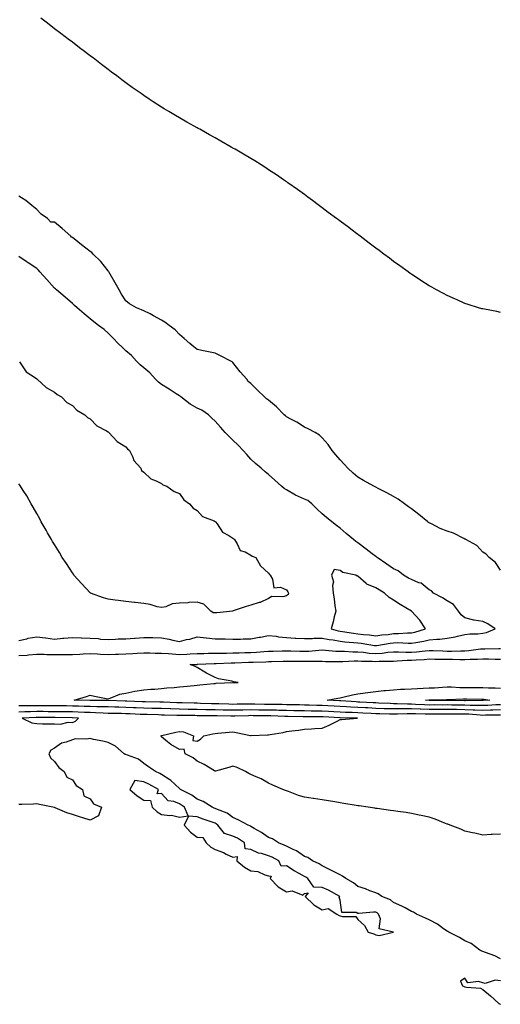
# Model space of a CAD drawing. Units: inches. Extents: x 1010723 to 1013363, y 7234538 to 7237178.
# Drawn here: x 1012629 to 1012898, y 7234641 to 7235193 of the extents above; entities that cross this region are included whole.
import ezdxf

# ---------------------------------------------------------------- set-up
doc = ezdxf.new("R2010")
doc.units = ezdxf.units.IN
doc.header["$MEASUREMENT"] = 0
doc.layers.add('Contour_10107234', color=7, linetype='Continuous', true_color=0x524206)

msp = doc.modelspace()

# ---------------------------------------------------------------- linework, layer by layer
at = {"layer": 'Contour_10107234'}
for points in [[(1012898.05, 7235029.25, 3083), (1012895.82, 7235029.69, 3083), (1012888.97, 7235031, 3083), (1012888.05, 7235031.18, 3083), (1012887.49, 7235031.36, 3083), (1012885.71, 7235031.92, 3083), (1012879.9, 7235033.77, 3083), (1012878.05, 7235034.34, 3083), (1012873.73, 7235036.24, 3083), (1012872.79, 7235036.66, 3083), (1012868.05, 7235038.71, 3083), (1012865.97, 7235039.84, 3083), (1012862.05, 7235041.92, 3083), (1012859.48, 7235043.35, 3083), (1012858.05, 7235044.15, 3083), (1012853.32, 7235047.19, 3083), (1012848.05, 7235050.62, 3083), (1012847.29, 7235051.16, 3083), (1012846.18, 7235051.92, 3083), (1012841.5, 7235055.37, 3083), (1012838.05, 7235057.86, 3083), (1012835.72, 7235059.59, 3083), (1012832.57, 7235061.92, 3083), (1012830.01, 7235063.88, 3083), (1012828.05, 7235065.36, 3083), (1012824.29, 7235068.16, 3083), (1012819.34, 7235071.92, 3083), (1012818.62, 7235072.49, 3083), (1012818.05, 7235072.92, 3083), (1012814.05, 7235075.92, 3083), (1012812.9, 7235076.77, 3083), (1012808.05, 7235080.46, 3083), (1012807.21, 7235081.08, 3083), (1012806.09, 7235081.92, 3083), (1012801.48, 7235085.35, 3083), (1012798.05, 7235087.95, 3083), (1012795.75, 7235089.62, 3083), (1012792.64, 7235091.92, 3083), (1012789.99, 7235093.86, 3083), (1012788.05, 7235095.31, 3083), (1012784.21, 7235098.08, 3083), (1012778.86, 7235101.92, 3083), (1012778.38, 7235102.25, 3083), (1012778.05, 7235102.49, 3083), (1012776.32, 7235103.65, 3083), (1012772.42, 7235106.29, 3083), (1012768.05, 7235109.21, 3083), (1012766.38, 7235110.25, 3083), (1012763.78, 7235111.92, 3083), (1012760.3, 7235114.17, 3083), (1012758.05, 7235115.6, 3083), (1012754.03, 7235117.9, 3083), (1012749.28, 7235120.69, 3083), (1012748.05, 7235121.41, 3083), (1012747.72, 7235121.59, 3083), (1012747.11, 7235121.92, 3083), (1012741.3, 7235125.17, 3083), (1012738.05, 7235127.07, 3083), (1012734.92, 7235128.79, 3083), (1012729.42, 7235131.92, 3083), (1012728.54, 7235132.41, 3083), (1012728.05, 7235132.69, 3083), (1012726.28, 7235133.69, 3083), (1012722.11, 7235135.98, 3083), (1012718.05, 7235138.37, 3083), (1012715.78, 7235139.65, 3083), (1012712.11, 7235141.92, 3083), (1012709.55, 7235143.42, 3083), (1012708.05, 7235144.36, 3083), (1012703.42, 7235147.29, 3083), (1012701.12, 7235148.85, 3083), (1012698.05, 7235150.9, 3083), (1012697.44, 7235151.31, 3083), (1012696.63, 7235151.92, 3083), (1012691.53, 7235155.4, 3083), (1012688.05, 7235157.93, 3083), (1012685.76, 7235159.63, 3083), (1012682.88, 7235161.92, 3083), (1012680.06, 7235163.93, 3083), (1012678.05, 7235165.44, 3083), (1012674.38, 7235168.25, 3083), (1012669.66, 7235171.92, 3083), (1012668.72, 7235172.59, 3083), (1012668.05, 7235173.09, 3083), (1012663.31, 7235176.66, 3083), (1012663.01, 7235176.88, 3083), (1012658.05, 7235180.69, 3083), (1012657.36, 7235181.23, 3083), (1012656.48, 7235181.92, 3083), (1012651.65, 7235185.52, 3083), (1012648.05, 7235188.26, 3083), (1012645.97, 7235189.84, 3083), (1012643.39, 7235191.92, 3083), (1012640.31, 7235194.18, 3083)], [(1012898.05, 7234884.89, 3084), (1012895.16, 7234889.03, 3084), (1012891.57, 7234891.92, 3084), (1012889.84, 7234893.71, 3084), (1012888.05, 7234894.88, 3084), (1012884.69, 7234898.56, 3084), (1012878.51, 7234901.92, 3084), (1012878.26, 7234902.13, 3084), (1012878.05, 7234902.25, 3084), (1012877.46, 7234902.51, 3084), (1012871.68, 7234905.55, 3084), (1012868.05, 7234906.65, 3084), (1012864.21, 7234908.08, 3084), (1012859.22, 7234910.75, 3084), (1012858.05, 7234911.3, 3084), (1012857.67, 7234911.54, 3084), (1012857.16, 7234911.92, 3084), (1012852.2, 7234916.07, 3084), (1012848.05, 7234919.18, 3084), (1012846.42, 7234920.29, 3084), (1012844.2, 7234921.92, 3084), (1012840.7, 7234924.57, 3084), (1012838.05, 7234926.08, 3084), (1012834.21, 7234928.08, 3084), (1012829.34, 7234930.63, 3084), (1012828.05, 7234931.3, 3084), (1012827.64, 7234931.51, 3084), (1012826.9, 7234931.92, 3084), (1012821.24, 7234935.11, 3084), (1012818.05, 7234936.95, 3084), (1012815.34, 7234939.21, 3084), (1012812.48, 7234941.92, 3084), (1012810.42, 7234944.29, 3084), (1012808.05, 7234946.68, 3084), (1012805.66, 7234949.53, 3084), (1012803.68, 7234951.92, 3084), (1012801.36, 7234955.23, 3084), (1012798.05, 7234959.05, 3084), (1012796.51, 7234960.38, 3084), (1012794.02, 7234961.92, 3084), (1012790.13, 7234964, 3084), (1012788.05, 7234964.97, 3084), (1012783.84, 7234967.71, 3084), (1012780.56, 7234969.41, 3084), (1012778.05, 7234970.8, 3084), (1012777.45, 7234971.32, 3084), (1012776.79, 7234971.92, 3084), (1012772.53, 7234976.4, 3084), (1012768.05, 7234980, 3084), (1012766.9, 7234980.77, 3084), (1012765.64, 7234981.92, 3084), (1012761.79, 7234985.66, 3084), (1012758.05, 7234989.42, 3084), (1012756.61, 7234990.48, 3084), (1012755.73, 7234991.92, 3084), (1012752.09, 7234995.96, 3084), (1012748.05, 7235001.16, 3084), (1012747.68, 7235001.55, 3084), (1012746.9, 7235001.92, 3084), (1012741.07, 7235004.94, 3084), (1012738.05, 7235006.4, 3084), (1012733.48, 7235007.35, 3084), (1012732.41, 7235007.56, 3084), (1012728.05, 7235008.44, 3084), (1012726.11, 7235009.98, 3084), (1012723.86, 7235011.92, 3084), (1012720.79, 7235014.66, 3084), (1012718.05, 7235016.98, 3084), (1012715.57, 7235019.44, 3084), (1012712.32, 7235021.92, 3084), (1012709.89, 7235023.76, 3084), (1012708.05, 7235024.98, 3084), (1012703.55, 7235027.42, 3084), (1012701.59, 7235028.38, 3084), (1012698.05, 7235030.17, 3084), (1012696.88, 7235030.75, 3084), (1012693.99, 7235031.92, 3084), (1012690.15, 7235034.02, 3084), (1012688.05, 7235035.73, 3084), (1012685.65, 7235039.52, 3084), (1012684.3, 7235041.92, 3084), (1012682.01, 7235045.88, 3084), (1012679.18, 7235050.79, 3084), (1012678.53, 7235051.92, 3084), (1012678.34, 7235052.21, 3084), (1012678.05, 7235052.57, 3084), (1012674, 7235057.87, 3084), (1012669.8, 7235061.92, 3084), (1012668.89, 7235062.76, 3084), (1012668.05, 7235063.4, 3084), (1012663.26, 7235067.13, 3084), (1012661.11, 7235068.86, 3084), (1012658.05, 7235071.31, 3084), (1012657.62, 7235071.49, 3084), (1012657.25, 7235071.92, 3084), (1012652.37, 7235076.24, 3084), (1012648.05, 7235079.89, 3084), (1012645.98, 7235079.85, 3084), (1012644.18, 7235081.92, 3084), (1012640.54, 7235084.41, 3084), (1012638.05, 7235087, 3084), (1012635.34, 7235089.21, 3084), (1012632.05, 7235091.92, 3084), (1012629.63, 7235093.5, 3084), (1012628.05, 7235094.41, 3084)], [(1012628.05, 7234845.48, 3085), (1012632.54, 7234846.41, 3085), (1012633.33, 7234846.64, 3085), (1012638.05, 7234847.43, 3085), (1012642.99, 7234846.86, 3085), (1012643.14, 7234846.83, 3085), (1012648.05, 7234846.13, 3085), (1012652.75, 7234846.62, 3085), (1012653.29, 7234846.68, 3085), (1012658.05, 7234847.14, 3085), (1012662.98, 7234846.85, 3085), (1012663.1, 7234846.87, 3085), (1012668.05, 7234846.66, 3085), (1012672.57, 7234846.44, 3085), (1012673.75, 7234846.22, 3085), (1012678.05, 7234845.95, 3085), (1012682.21, 7234846.08, 3085), (1012683.72, 7234846.25, 3085), (1012688.05, 7234846.36, 3085), (1012692.88, 7234846.75, 3085), (1012693.19, 7234846.78, 3085), (1012698.05, 7234847.14, 3085), (1012702.94, 7234847.03, 3085), (1012703.16, 7234847.03, 3085), (1012708.05, 7234846.89, 3085), (1012712.25, 7234846.12, 3085), (1012714.32, 7234845.65, 3085), (1012718.05, 7234844.92, 3085), (1012722, 7234845.87, 3085), (1012723.82, 7234846.15, 3085), (1012728.05, 7234847.4, 3085), (1012732.96, 7234846.83, 3085), (1012733.14, 7234846.83, 3085), (1012738.05, 7234846.38, 3085), (1012742.4, 7234846.27, 3085), (1012743.7, 7234846.27, 3085), (1012748.05, 7234846.16, 3085), (1012752.35, 7234846.22, 3085), (1012753.71, 7234846.26, 3085), (1012758.05, 7234846.31, 3085), (1012762.79, 7234847.18, 3085), (1012763.45, 7234847.32, 3085), (1012768.05, 7234848.18, 3085), (1012772.21, 7234847.76, 3085), (1012773.59, 7234847.46, 3085), (1012778.05, 7234847.13, 3085), (1012782.91, 7234846.78, 3085), (1012783.2, 7234846.77, 3085), (1012788.05, 7234846.45, 3085), (1012792.68, 7234846.55, 3085), (1012793.34, 7234846.63, 3085), (1012798.05, 7234846.71, 3085), (1012802.04, 7234845.91, 3085), (1012804.27, 7234845.7, 3085), (1012808.05, 7234845.06, 3085), (1012810.82, 7234844.69, 3085), (1012815.63, 7234844.34, 3085), (1012818.05, 7234844.05, 3085), (1012819.95, 7234843.82, 3085), (1012827.38, 7234842.59, 3085), (1012828.05, 7234842.51, 3085), (1012828.73, 7234842.6, 3085), (1012836.07, 7234843.9, 3085), (1012838.05, 7234844.16, 3085), (1012840.31, 7234844.18, 3085), (1012846.17, 7234843.8, 3085), (1012848.05, 7234843.81, 3085), (1012850.45, 7234844.32, 3085), (1012854.96, 7234845.01, 3085), (1012858.05, 7234845.78, 3085), (1012862.33, 7234846.2, 3085), (1012863.92, 7234846.05, 3085), (1012868.05, 7234846.68, 3085), (1012872.54, 7234847.43, 3085), (1012873.96, 7234847.83, 3085), (1012878.05, 7234848.67, 3085), (1012880.83, 7234849.14, 3085), (1012885.25, 7234849.12, 3085), (1012888.05, 7234849.47, 3085), (1012890.1, 7234849.87, 3085), (1012894.92, 7234851.92, 3085), (1012890.85, 7234854.72, 3085), (1012888.05, 7234855.99, 3085), (1012883.17, 7234856.8, 3085), (1012882.93, 7234856.8, 3085), (1012878.05, 7234858.04, 3085), (1012875.93, 7234859.8, 3085), (1012874.4, 7234861.92, 3085), (1012871.62, 7234865.49, 3085), (1012868.05, 7234867.56, 3085), (1012865.41, 7234869.28, 3085), (1012860.34, 7234871.92, 3085), (1012859.27, 7234873.14, 3085), (1012858.05, 7234873.85, 3085), (1012853.6, 7234877.47, 3085), (1012852.17, 7234877.8, 3085), (1012848.05, 7234879.52, 3085), (1012846.48, 7234880.35, 3085), (1012843.69, 7234881.92, 3085), (1012840.58, 7234884.45, 3085), (1012838.05, 7234885.63, 3085), (1012834.35, 7234888.22, 3085), (1012828.85, 7234891.92, 3085), (1012828.41, 7234892.28, 3085), (1012828.05, 7234892.43, 3085), (1012825.96, 7234894.01, 3085), (1012822.64, 7234896.51, 3085), (1012818.05, 7234900.07, 3085), (1012816.95, 7234900.82, 3085), (1012815.63, 7234901.92, 3085), (1012811.54, 7234905.41, 3085), (1012808.05, 7234908.42, 3085), (1012806.04, 7234909.91, 3085), (1012803.36, 7234911.92, 3085), (1012800.4, 7234914.27, 3085), (1012798.05, 7234916.3, 3085), (1012795.16, 7234919.03, 3085), (1012792.22, 7234921.92, 3085), (1012789.92, 7234923.8, 3085), (1012788.05, 7234924.59, 3085), (1012783.05, 7234926.92, 3085), (1012778.05, 7234929.74, 3085), (1012776.77, 7234930.64, 3085), (1012775.18, 7234931.92, 3085), (1012771.47, 7234935.34, 3085), (1012768.05, 7234938.34, 3085), (1012766.13, 7234940, 3085), (1012763.85, 7234941.92, 3085), (1012760.68, 7234944.55, 3085), (1012758.05, 7234946.96, 3085), (1012755.74, 7234949.61, 3085), (1012753.71, 7234951.92, 3085), (1012750.98, 7234954.85, 3085), (1012748.05, 7234957.58, 3085), (1012745.84, 7234959.71, 3085), (1012743.63, 7234961.92, 3085), (1012741.05, 7234964.92, 3085), (1012738.05, 7234968.37, 3085), (1012736.17, 7234970.05, 3085), (1012734.34, 7234971.92, 3085), (1012730.62, 7234974.49, 3085), (1012728.05, 7234975.61, 3085), (1012723.99, 7234977.86, 3085), (1012718.75, 7234981.92, 3085), (1012718.44, 7234982.31, 3085), (1012718.05, 7234982.55, 3085), (1012716.29, 7234983.68, 3085), (1012712.36, 7234986.23, 3085), (1012708.05, 7234988.92, 3085), (1012706.39, 7234990.26, 3085), (1012704.56, 7234991.92, 3085), (1012701.51, 7234995.38, 3085), (1012698.05, 7234998.14, 3085), (1012696.09, 7234999.96, 3085), (1012693.98, 7235001.92, 3085), (1012691.17, 7235005.04, 3085), (1012688.05, 7235007.73, 3085), (1012685.93, 7235009.8, 3085), (1012683.71, 7235011.92, 3085), (1012680.88, 7235014.75, 3085), (1012678.05, 7235017.6, 3085), (1012675.78, 7235019.65, 3085), (1012672.74, 7235021.92, 3085), (1012670.11, 7235023.98, 3085), (1012668.05, 7235025.67, 3085), (1012664.62, 7235028.49, 3085), (1012660.67, 7235031.92, 3085), (1012659.27, 7235033.14, 3085), (1012658.05, 7235034.21, 3085), (1012653.96, 7235037.83, 3085), (1012649.17, 7235041.92, 3085), (1012648.58, 7235042.45, 3085), (1012648.05, 7235042.87, 3085), (1012643.76, 7235047.63, 3085), (1012639.91, 7235051.92, 3085), (1012639.09, 7235052.96, 3085), (1012638.05, 7235053.81, 3085), (1012633.22, 7235057.09, 3085), (1012632.21, 7235057.76, 3085), (1012628.05, 7235060.53, 3085)], [(1012628.34, 7235001.63, 3085), (1012632.08, 7234995.95, 3085), (1012637.31, 7234992.66, 3085), (1012638.05, 7234992.13, 3085), (1012638.16, 7234992.03, 3085), (1012638.34, 7234991.92, 3085), (1012643.28, 7234987.15, 3085), (1012648.05, 7234984.53, 3085), (1012649.46, 7234983.33, 3085), (1012652, 7234981.92, 3085), (1012654.99, 7234978.86, 3085), (1012658.05, 7234977.14, 3085), (1012660.56, 7234974.43, 3085), (1012665.05, 7234971.92, 3085), (1012666.55, 7234970.42, 3085), (1012668.05, 7234969.64, 3085), (1012671.78, 7234965.65, 3085), (1012677.09, 7234962.88, 3085), (1012678.05, 7234962.28, 3085), (1012678.22, 7234962.09, 3085), (1012678.51, 7234961.92, 3085), (1012683.08, 7234956.95, 3085), (1012688.05, 7234953.84, 3085), (1012688.9, 7234952.77, 3085), (1012690.03, 7234951.92, 3085), (1012691.9, 7234948.07, 3085), (1012692.47, 7234946.34, 3085), (1012696.38, 7234941.92, 3085), (1012696.87, 7234940.74, 3085), (1012698.05, 7234939.73, 3085), (1012702.07, 7234935.94, 3085), (1012705.02, 7234934.95, 3085), (1012708.05, 7234933.45, 3085), (1012708.82, 7234932.69, 3085), (1012710.91, 7234931.92, 3085), (1012715.02, 7234928.89, 3085), (1012718.05, 7234927.7, 3085), (1012720.43, 7234924.3, 3085), (1012723.66, 7234921.92, 3085), (1012725.67, 7234919.54, 3085), (1012728.05, 7234918.17, 3085), (1012730.98, 7234914.85, 3085), (1012737.59, 7234912.38, 3085), (1012738.05, 7234912.13, 3085), (1012738.17, 7234912.04, 3085), (1012738.31, 7234911.92, 3085), (1012739.13, 7234910.84, 3085), (1012742.22, 7234906.09, 3085), (1012745.72, 7234904.25, 3085), (1012748.05, 7234902.72, 3085), (1012748.45, 7234902.32, 3085), (1012748.82, 7234901.92, 3085), (1012750.38, 7234899.59, 3085), (1012752.05, 7234895.92, 3085), (1012754.96, 7234895.01, 3085), (1012758.05, 7234893.26, 3085), (1012758.84, 7234892.71, 3085), (1012760.93, 7234891.92, 3085), (1012763.44, 7234887.31, 3085), (1012768.05, 7234883.17, 3085), (1012768.47, 7234882.34, 3085), (1012768.9, 7234881.92, 3085), (1012770.23, 7234879.74, 3085), (1012771.04, 7234874.91, 3085), (1012774.71, 7234875.26, 3085), (1012778.05, 7234873.87, 3085), (1012778.77, 7234872.64, 3085), (1012779.23, 7234871.92, 3085), (1012778.89, 7234871.08, 3085), (1012778.05, 7234870.35, 3085), (1012775.91, 7234869.78, 3085), (1012769.83, 7234870.14, 3085), (1012768.05, 7234868.91, 3085), (1012763.28, 7234866.69, 3085), (1012762.75, 7234866.62, 3085), (1012758.05, 7234865.23, 3085), (1012755.45, 7234864.52, 3085), (1012748.15, 7234862.02, 3085), (1012748.05, 7234861.99, 3085), (1012747.88, 7234861.92, 3085), (1012739.06, 7234860.91, 3085), (1012738.05, 7234860.81, 3085), (1012737.02, 7234860.89, 3085), (1012735.66, 7234861.92, 3085), (1012731.81, 7234865.68, 3085), (1012728.05, 7234866.83, 3085), (1012723.35, 7234866.62, 3085), (1012722.7, 7234866.57, 3085), (1012718.05, 7234866.32, 3085), (1012714.01, 7234865.96, 3085), (1012710.36, 7234864.23, 3085), (1012708.05, 7234863.8, 3085), (1012705.64, 7234864.33, 3085), (1012701.62, 7234865.49, 3085), (1012698.05, 7234866.17, 3085), (1012693.29, 7234866.68, 3085), (1012692.86, 7234866.73, 3085), (1012688.05, 7234867.23, 3085), (1012683.86, 7234867.73, 3085), (1012681.96, 7234868.01, 3085), (1012678.05, 7234868.49, 3085), (1012675.47, 7234869.34, 3085), (1012668.26, 7234871.92, 3085), (1012668.16, 7234872.03, 3085), (1012668.05, 7234872.12, 3085), (1012663.3, 7234877.17, 3085), (1012658.94, 7234881.92, 3085), (1012658.62, 7234882.49, 3085), (1012658.05, 7234883.3, 3085), (1012654.7, 7234888.57, 3085), (1012652.42, 7234891.92, 3085), (1012650.85, 7234894.72, 3085), (1012648.05, 7234899.21, 3085), (1012647.01, 7234900.88, 3085), (1012646.33, 7234901.92, 3085), (1012644.17, 7234905.8, 3085), (1012643.39, 7234907.26, 3085), (1012640.52, 7234911.92, 3085), (1012639.73, 7234913.6, 3085), (1012638.05, 7234916.55, 3085), (1012636.16, 7234920.03, 3085), (1012634.96, 7234921.92, 3085), (1012632.52, 7234926.39, 3085), (1012630.49, 7234929.48, 3085), (1012628.96, 7234931.92, 3085), (1012628.62, 7234932.49, 3085), (1012628.05, 7234933.2, 3085)], [(1012628.05, 7234836.89, 3084), (1012632.73, 7234837.24, 3084), (1012633.48, 7234837.35, 3084), (1012638.05, 7234837.74, 3084), (1012642.23, 7234837.74, 3084), (1012643.69, 7234837.56, 3084), (1012652.41, 7234837.56, 3084), (1012653.76, 7234837.63, 3084), (1012658.05, 7234837.63, 3084), (1012662.18, 7234837.79, 3084), (1012664.06, 7234837.93, 3084), (1012668.05, 7234838.09, 3084), (1012672.06, 7234837.91, 3084), (1012673.84, 7234837.71, 3084), (1012678.05, 7234837.55, 3084), (1012682.28, 7234837.69, 3084), (1012683.92, 7234837.79, 3084), (1012688.05, 7234837.95, 3084), (1012691.88, 7234838.09, 3084), (1012694.39, 7234838.26, 3084), (1012698.05, 7234838.4, 3084), (1012701.54, 7234838.43, 3084), (1012704.48, 7234838.35, 3084), (1012708.05, 7234838.38, 3084), (1012711.89, 7234838.08, 3084), (1012713.97, 7234837.84, 3084), (1012718.05, 7234837.55, 3084), (1012722.21, 7234837.76, 3084), (1012724.02, 7234837.89, 3084), (1012728.05, 7234838.08, 3084), (1012731.78, 7234838.19, 3084), (1012734.33, 7234838.2, 3084), (1012738.05, 7234838.29, 3084), (1012741.59, 7234838.38, 3084), (1012744.51, 7234838.38, 3084), (1012748.05, 7234838.45, 3084), (1012751.44, 7234838.53, 3084), (1012754.7, 7234838.57, 3084), (1012758.05, 7234838.64, 3084), (1012761.17, 7234838.8, 3084), (1012765.3, 7234839.17, 3084), (1012768.05, 7234839.32, 3084), (1012770.57, 7234839.4, 3084), (1012775.68, 7234839.55, 3084), (1012778.05, 7234839.62, 3084), (1012780.39, 7234839.58, 3084), (1012785.53, 7234839.4, 3084), (1012788.05, 7234839.36, 3084), (1012790.51, 7234839.46, 3084), (1012796.17, 7234840.05, 3084), (1012798.05, 7234840.12, 3084), (1012799.94, 7234840.03, 3084), (1012805.62, 7234839.49, 3084), (1012808.05, 7234839.36, 3084), (1012810.61, 7234839.36, 3084), (1012815.15, 7234839.02, 3084), (1012818.05, 7234839.02, 3084), (1012821.2, 7234838.77, 3084), (1012824.43, 7234838.3, 3084), (1012828.05, 7234838.04, 3084), (1012831.68, 7234838.29, 3084), (1012834.92, 7234838.8, 3084), (1012838.05, 7234839.04, 3084), (1012840.9, 7234839.07, 3084), (1012844.96, 7234838.83, 3084), (1012848.05, 7234838.86, 3084), (1012850.87, 7234839.1, 3084), (1012855.77, 7234839.64, 3084), (1012858.05, 7234839.84, 3084), (1012860.18, 7234839.79, 3084), (1012865.65, 7234839.52, 3084), (1012868.05, 7234839.46, 3084), (1012870.53, 7234839.44, 3084), (1012875.76, 7234839.63, 3084), (1012878.05, 7234839.61, 3084), (1012880.22, 7234839.75, 3084), (1012886.82, 7234840.69, 3084), (1012888.05, 7234840.79, 3084), (1012889.2, 7234840.77, 3084), (1012897.09, 7234840.96, 3084), (1012898.05, 7234840.95, 3084)], [(1012898.05, 7234806.48, 3083), (1012893.65, 7234806.32, 3083), (1012892.45, 7234806.32, 3083), (1012888.05, 7234806.17, 3083), (1012883.63, 7234806.34, 3083), (1012882.56, 7234806.43, 3083), (1012878.05, 7234806.6, 3083), (1012873.32, 7234806.65, 3083), (1012872.78, 7234806.65, 3083), (1012868.05, 7234806.71, 3083), (1012863.29, 7234806.68, 3083), (1012862.81, 7234806.68, 3083), (1012858.05, 7234806.65, 3083), (1012853.15, 7234806.82, 3083), (1012852.96, 7234806.83, 3083), (1012848.05, 7234807.01, 3083), (1012843.13, 7234807, 3083), (1012842.96, 7234807.01, 3083), (1012838.05, 7234807, 3083), (1012833.28, 7234807.15, 3083), (1012832.8, 7234807.17, 3083), (1012828.05, 7234807.34, 3083), (1012823.71, 7234807.58, 3083), (1012822.31, 7234807.66, 3083), (1012818.05, 7234807.9, 3083), (1012814.18, 7234808.05, 3083), (1012811.74, 7234808.23, 3083), (1012808.05, 7234808.38, 3083), (1012804.69, 7234808.56, 3083), (1012801.24, 7234808.73, 3083), (1012798.05, 7234808.89, 3083), (1012795.08, 7234808.95, 3083), (1012790.84, 7234809.13, 3083), (1012788.05, 7234809.19, 3083), (1012785.37, 7234809.24, 3083), (1012780.63, 7234809.34, 3083), (1012778.05, 7234809.4, 3083), (1012775.59, 7234809.46, 3083), (1012770.51, 7234809.46, 3083), (1012768.05, 7234809.52, 3083), (1012765.69, 7234809.56, 3083), (1012760.27, 7234809.7, 3083), (1012758.05, 7234809.73, 3083), (1012755.81, 7234809.68, 3083), (1012750.35, 7234809.62, 3083), (1012748.05, 7234809.57, 3083), (1012745.75, 7234809.62, 3083), (1012740.17, 7234809.8, 3083), (1012738.05, 7234809.86, 3083), (1012736.03, 7234809.9, 3083), (1012729.82, 7234810.15, 3083), (1012728.05, 7234810.19, 3083), (1012726.35, 7234810.22, 3083), (1012719.56, 7234810.41, 3083), (1012718.05, 7234810.43, 3083), (1012716.6, 7234810.47, 3083), (1012709.19, 7234810.78, 3083), (1012708.05, 7234810.83, 3083), (1012706.98, 7234810.85, 3083), (1012699.01, 7234810.96, 3083), (1012698.05, 7234810.98, 3083), (1012697.15, 7234811.02, 3083), (1012688.55, 7234811.42, 3083), (1012688.05, 7234811.44, 3083), (1012687.58, 7234811.45, 3083), (1012678.13, 7234811.84, 3083), (1012678.05, 7234811.84, 3083), (1012677.98, 7234811.85, 3083), (1012668.29, 7234811.68, 3083), (1012668.05, 7234811.69, 3083), (1012667.83, 7234811.7, 3083), (1012659, 7234811.92, 3083), (1012665.98, 7234813.99, 3083), (1012668.05, 7234814.68, 3083), (1012670.37, 7234814.24, 3083), (1012677.05, 7234812.92, 3083), (1012678.05, 7234812.73, 3083), (1012679.17, 7234813.04, 3083), (1012684.74, 7234815.23, 3083), (1012688.05, 7234815.91, 3083), (1012693.01, 7234816.96, 3083), (1012693.09, 7234816.96, 3083), (1012698.05, 7234817.73, 3083), (1012701.95, 7234818.02, 3083), (1012704.32, 7234818.19, 3083), (1012708.05, 7234818.47, 3083), (1012711.07, 7234818.9, 3083), (1012715.18, 7234819.05, 3083), (1012718.05, 7234819.38, 3083), (1012720.33, 7234819.64, 3083), (1012726.29, 7234820.16, 3083), (1012728.05, 7234820.36, 3083), (1012729.41, 7234820.56, 3083), (1012737.4, 7234821.27, 3083), (1012738.05, 7234821.35, 3083), (1012738.57, 7234821.4, 3083), (1012747.91, 7234821.78, 3083), (1012748.05, 7234821.79, 3083), (1012748.18, 7234821.79, 3083), (1012751.04, 7234821.92, 3083), (1012748.44, 7234822.31, 3083), (1012748.05, 7234822.4, 3083), (1012747.38, 7234822.59, 3083), (1012740, 7234823.87, 3083), (1012738.05, 7234824.64, 3083), (1012733.2, 7234827.07, 3083), (1012732.37, 7234827.6, 3083), (1012728.05, 7234830.24, 3083), (1012726.89, 7234830.76, 3083), (1012724.13, 7234831.92, 3083), (1012727.94, 7234832.03, 3083), (1012728.05, 7234832.04, 3083), (1012728.17, 7234832.04, 3083), (1012737.49, 7234832.48, 3083), (1012738.05, 7234832.49, 3083), (1012738.64, 7234832.51, 3083), (1012747.08, 7234832.89, 3083), (1012748.05, 7234832.91, 3083), (1012749.06, 7234832.93, 3083), (1012756.78, 7234833.19, 3083), (1012758.05, 7234833.22, 3083), (1012759.43, 7234833.3, 3083), (1012766.52, 7234833.45, 3083), (1012768.05, 7234833.54, 3083), (1012769.72, 7234833.59, 3083), (1012776.18, 7234833.79, 3083), (1012778.05, 7234833.84, 3083), (1012779.94, 7234833.81, 3083), (1012786.16, 7234833.81, 3083), (1012788.05, 7234833.79, 3083), (1012789.98, 7234833.85, 3083), (1012796.25, 7234833.72, 3083), (1012798.05, 7234833.8, 3083), (1012799.83, 7234833.7, 3083), (1012806.33, 7234833.64, 3083), (1012808.05, 7234833.55, 3083), (1012809.68, 7234833.55, 3083), (1012815.95, 7234834.02, 3083), (1012818.05, 7234834.02, 3083), (1012819.99, 7234833.86, 3083), (1012826.14, 7234833.83, 3083), (1012828.05, 7234833.71, 3083), (1012829.96, 7234833.83, 3083), (1012836.22, 7234833.75, 3083), (1012838.05, 7234833.89, 3083), (1012840.04, 7234833.91, 3083), (1012845.65, 7234834.32, 3083), (1012848.05, 7234834.34, 3083), (1012850.7, 7234834.57, 3083), (1012855.15, 7234834.82, 3083), (1012858.05, 7234835.06, 3083), (1012861.13, 7234835, 3083), (1012864.96, 7234835.01, 3083), (1012868.05, 7234834.93, 3083), (1012871.04, 7234834.91, 3083), (1012875.26, 7234834.71, 3083), (1012878.05, 7234834.69, 3083), (1012881.03, 7234834.9, 3083), (1012885.06, 7234834.91, 3083), (1012888.05, 7234835.14, 3083), (1012891.24, 7234835.11, 3083), (1012895.03, 7234834.94, 3083), (1012898.05, 7234834.91, 3083)], [(1012898.05, 7234809.41, 3082), (1012895.44, 7234809.31, 3082), (1012890.95, 7234809.02, 3082), (1012888.05, 7234808.92, 3082), (1012885.16, 7234809.03, 3082), (1012880.97, 7234809, 3082), (1012878.05, 7234809.1, 3082), (1012875.27, 7234809.14, 3082), (1012870.76, 7234809.21, 3082), (1012868.05, 7234809.24, 3082), (1012865.35, 7234809.22, 3082), (1012860.73, 7234809.24, 3082), (1012858.05, 7234809.23, 3082), (1012855.46, 7234809.33, 3082), (1012850.39, 7234809.58, 3082), (1012848.05, 7234809.66, 3082), (1012845.78, 7234809.65, 3082), (1012840.04, 7234809.93, 3082), (1012838.05, 7234809.93, 3082), (1012836.12, 7234809.99, 3082), (1012829.66, 7234810.31, 3082), (1012828.05, 7234810.37, 3082), (1012826.58, 7234810.45, 3082), (1012819.14, 7234810.83, 3082), (1012818.05, 7234810.89, 3082), (1012817.06, 7234810.93, 3082), (1012808.41, 7234811.56, 3082), (1012808.05, 7234811.58, 3082), (1012807.73, 7234811.6, 3082), (1012800.92, 7234811.92, 3082), (1012806.86, 7234813.11, 3082), (1012808.05, 7234813.25, 3082), (1012809.68, 7234813.55, 3082), (1012815.01, 7234814.96, 3082), (1012818.05, 7234815.43, 3082), (1012822.14, 7234816.01, 3082), (1012823.69, 7234816.28, 3082), (1012828.05, 7234816.86, 3082), (1012832.64, 7234817.33, 3082), (1012833.49, 7234817.36, 3082), (1012838.05, 7234817.77, 3082), (1012841.91, 7234818.06, 3082), (1012844.2, 7234818.07, 3082), (1012848.05, 7234818.33, 3082), (1012851.4, 7234818.57, 3082), (1012854.71, 7234818.58, 3082), (1012858.05, 7234818.8, 3082), (1012861.05, 7234818.92, 3082), (1012865.4, 7234819.27, 3082), (1012868.05, 7234819.39, 3082), (1012870.59, 7234819.38, 3082), (1012875.23, 7234819.1, 3082), (1012878.05, 7234819.09, 3082), (1012880.92, 7234819.05, 3082), (1012885.18, 7234819.05, 3082), (1012888.05, 7234819.02, 3082), (1012891.16, 7234818.81, 3082), (1012895.02, 7234818.89, 3082), (1012898.05, 7234818.64, 3082)], [(1012898.05, 7234803.56, 3084), (1012896.47, 7234803.5, 3084), (1012889.6, 7234803.47, 3084), (1012888.05, 7234803.42, 3084), (1012886.49, 7234803.48, 3084), (1012880.14, 7234804.01, 3084), (1012878.05, 7234804.09, 3084), (1012875.86, 7234804.11, 3084), (1012870.27, 7234804.14, 3084), (1012868.05, 7234804.17, 3084), (1012865.82, 7234804.15, 3084), (1012860.21, 7234804.08, 3084), (1012858.05, 7234804.06, 3084), (1012855.82, 7234804.15, 3084), (1012850.4, 7234804.27, 3084), (1012848.05, 7234804.36, 3084), (1012845.62, 7234804.35, 3084), (1012840.2, 7234804.07, 3084), (1012838.05, 7234804.06, 3084), (1012835.83, 7234804.14, 3084), (1012830.36, 7234804.23, 3084), (1012828.05, 7234804.31, 3084), (1012825.51, 7234804.46, 3084), (1012820.88, 7234804.75, 3084), (1012818.05, 7234804.91, 3084), (1012814.93, 7234805.04, 3084), (1012811.19, 7234805.06, 3084), (1012808.05, 7234805.2, 3084), (1012804.59, 7234805.38, 3084), (1012801.67, 7234805.54, 3084), (1012798.05, 7234805.73, 3084), (1012794.15, 7234805.82, 3084), (1012791.95, 7234805.82, 3084), (1012788.05, 7234805.89, 3084), (1012783.99, 7234805.98, 3084), (1012782.14, 7234806.01, 3084), (1012778.05, 7234806.1, 3084), (1012773.77, 7234806.2, 3084), (1012772.4, 7234806.27, 3084), (1012768.05, 7234806.36, 3084), (1012763.54, 7234806.43, 3084), (1012762.56, 7234806.43, 3084), (1012758.05, 7234806.5, 3084), (1012753.56, 7234806.41, 3084), (1012752.51, 7234806.38, 3084), (1012748.05, 7234806.29, 3084), (1012743.58, 7234806.39, 3084), (1012742.53, 7234806.4, 3084), (1012738.05, 7234806.51, 3084), (1012733.35, 7234806.62, 3084), (1012732.75, 7234806.62, 3084), (1012728.05, 7234806.72, 3084), (1012723.18, 7234806.79, 3084), (1012722.92, 7234806.79, 3084), (1012718.05, 7234806.86, 3084), (1012713.17, 7234807.04, 3084), (1012712.92, 7234807.05, 3084), (1012708.05, 7234807.22, 3084), (1012703.45, 7234807.32, 3084), (1012702.63, 7234807.34, 3084), (1012698.05, 7234807.44, 3084), (1012693.75, 7234807.62, 3084), (1012692.28, 7234807.69, 3084), (1012688.05, 7234807.88, 3084), (1012684.11, 7234807.98, 3084), (1012681.89, 7234808.08, 3084), (1012678.05, 7234808.18, 3084), (1012674.42, 7234808.29, 3084), (1012671.72, 7234808.25, 3084), (1012668.05, 7234808.35, 3084), (1012664.58, 7234808.45, 3084), (1012661.43, 7234808.54, 3084), (1012658.05, 7234808.65, 3084), (1012654.82, 7234808.69, 3084), (1012651.26, 7234808.71, 3084), (1012648.05, 7234808.76, 3084), (1012644.89, 7234808.76, 3084), (1012641.22, 7234808.75, 3084), (1012638.05, 7234808.75, 3084), (1012634.85, 7234808.72, 3084), (1012631.16, 7234808.81, 3084), (1012628.05, 7234808.79, 3084)], [(1012898.05, 7234736.9, 3085), (1012893.34, 7234736.63, 3085), (1012892.76, 7234736.63, 3085), (1012888.05, 7234736.36, 3085), (1012883.56, 7234737.43, 3085), (1012882.33, 7234737.64, 3085), (1012878.05, 7234738.53, 3085), (1012875.72, 7234739.59, 3085), (1012869.77, 7234741.92, 3085), (1012868.52, 7234742.39, 3085), (1012868.05, 7234742.53, 3085), (1012867.09, 7234742.88, 3085), (1012861.32, 7234745.19, 3085), (1012858.05, 7234746.29, 3085), (1012853.46, 7234747.33, 3085), (1012852.45, 7234747.52, 3085), (1012848.05, 7234748.45, 3085), (1012845.06, 7234748.93, 3085), (1012840.39, 7234749.58, 3085), (1012838.05, 7234749.94, 3085), (1012836.32, 7234750.19, 3085), (1012828.8, 7234751.17, 3085), (1012828.05, 7234751.28, 3085), (1012827.49, 7234751.36, 3085), (1012823.78, 7234751.92, 3085), (1012818.8, 7234752.67, 3085), (1012818.05, 7234752.79, 3085), (1012817.01, 7234752.96, 3085), (1012810.2, 7234754.07, 3085), (1012808.05, 7234754.41, 3085), (1012805.06, 7234754.91, 3085), (1012801.6, 7234755.47, 3085), (1012798.05, 7234756.05, 3085), (1012793.12, 7234756.85, 3085), (1012793, 7234756.87, 3085), (1012788.05, 7234757.67, 3085), (1012784.69, 7234758.56, 3085), (1012779.21, 7234760.76, 3085), (1012778.05, 7234761.14, 3085), (1012777.52, 7234761.39, 3085), (1012775.96, 7234761.92, 3085), (1012770.46, 7234764.33, 3085), (1012768.05, 7234765.46, 3085), (1012763.94, 7234767.81, 3085), (1012761.03, 7234768.94, 3085), (1012758.05, 7234770.3, 3085), (1012757.01, 7234770.88, 3085), (1012755.15, 7234771.92, 3085), (1012750.43, 7234774.3, 3085), (1012748.05, 7234775.05, 3085), (1012745.75, 7234774.22, 3085), (1012738.29, 7234772.16, 3085), (1012738.05, 7234772.09, 3085), (1012737.65, 7234772.32, 3085), (1012732, 7234775.87, 3085), (1012728.05, 7234777.74, 3085), (1012725.67, 7234779.54, 3085), (1012721.27, 7234781.92, 3085), (1012720.7, 7234784.57, 3085), (1012718.05, 7234784.22, 3085), (1012713.16, 7234787.03, 3085), (1012711.33, 7234788.64, 3085), (1012708.05, 7234791.43, 3085), (1012707.91, 7234791.78, 3085), (1012707.61, 7234791.92, 3085), (1012707.95, 7234792.02, 3085), (1012708.05, 7234792.04, 3085), (1012708.21, 7234792.08, 3085), (1012715.94, 7234794.03, 3085), (1012718.05, 7234794.47, 3085), (1012720.24, 7234794.11, 3085), (1012725.92, 7234791.92, 3085), (1012725.53, 7234789.4, 3085), (1012728.05, 7234788.92, 3085), (1012729.79, 7234790.18, 3085), (1012731.81, 7234791.92, 3085), (1012736.84, 7234793.13, 3085), (1012738.05, 7234793.28, 3085), (1012739.55, 7234793.42, 3085), (1012745.96, 7234794.01, 3085), (1012748.05, 7234794.21, 3085), (1012749.93, 7234793.8, 3085), (1012757.86, 7234792.11, 3085), (1012758.05, 7234792.07, 3085), (1012758.2, 7234792.07, 3085), (1012767.49, 7234792.48, 3085), (1012768.05, 7234792.5, 3085), (1012768.81, 7234792.68, 3085), (1012776.09, 7234793.88, 3085), (1012778.05, 7234794.46, 3085), (1012780.96, 7234794.83, 3085), (1012784.76, 7234795.21, 3085), (1012788.05, 7234795.67, 3085), (1012792.01, 7234795.88, 3085), (1012793.9, 7234796.07, 3085), (1012798.05, 7234796.29, 3085), (1012802, 7234797.97, 3085), (1012806.39, 7234800.26, 3085), (1012808.05, 7234801.07, 3085), (1012808.8, 7234801.17, 3085), (1012817.79, 7234801.92, 3085), (1012808.14, 7234802.01, 3085), (1012807.96, 7234802.01, 3085), (1012798.67, 7234802.54, 3085), (1012798.05, 7234802.56, 3085), (1012797.39, 7234802.58, 3085), (1012788.72, 7234802.59, 3085), (1012788.05, 7234802.6, 3085), (1012787.35, 7234802.62, 3085), (1012778.91, 7234802.78, 3085), (1012778.05, 7234802.8, 3085), (1012777.15, 7234802.82, 3085), (1012769.31, 7234803.18, 3085), (1012768.05, 7234803.21, 3085), (1012766.74, 7234803.23, 3085), (1012759.38, 7234803.25, 3085), (1012758.05, 7234803.27, 3085), (1012756.72, 7234803.25, 3085), (1012749.16, 7234803.03, 3085), (1012748.05, 7234803, 3085), (1012746.94, 7234803.03, 3085), (1012739.27, 7234803.14, 3085), (1012738.05, 7234803.17, 3085), (1012736.77, 7234803.2, 3085), (1012729.36, 7234803.23, 3085), (1012728.05, 7234803.26, 3085), (1012726.69, 7234803.28, 3085), (1012719.4, 7234803.27, 3085), (1012718.05, 7234803.29, 3085), (1012716.63, 7234803.34, 3085), (1012709.69, 7234803.56, 3085), (1012708.05, 7234803.62, 3085), (1012706.31, 7234803.66, 3085), (1012699.98, 7234803.85, 3085), (1012698.05, 7234803.9, 3085), (1012695.98, 7234803.99, 3085), (1012690.35, 7234804.22, 3085), (1012688.05, 7234804.32, 3085), (1012685.58, 7234804.39, 3085), (1012680.58, 7234804.45, 3085), (1012678.05, 7234804.52, 3085), (1012675.37, 7234804.6, 3085), (1012671.05, 7234804.92, 3085), (1012668.05, 7234805.01, 3085), (1012664.87, 7234805.1, 3085), (1012661.37, 7234805.24, 3085), (1012658.05, 7234805.35, 3085), (1012654.57, 7234805.4, 3085), (1012651.59, 7234805.46, 3085), (1012648.05, 7234805.5, 3085), (1012644.47, 7234805.5, 3085), (1012641.64, 7234805.51, 3085), (1012638.05, 7234805.51, 3085), (1012634.5, 7234805.47, 3085), (1012631.47, 7234805.34, 3085), (1012628.05, 7234805.31, 3085)], [(1012898.05, 7234666.97, 3086), (1012894.88, 7234668.75, 3086), (1012889.5, 7234670.47, 3086), (1012888.05, 7234671.07, 3086), (1012887.44, 7234671.31, 3086), (1012886.33, 7234671.92, 3086), (1012881.62, 7234675.49, 3086), (1012878.05, 7234677.12, 3086), (1012875.07, 7234678.94, 3086), (1012868.94, 7234681.92, 3086), (1012868.46, 7234682.33, 3086), (1012868.05, 7234682.53, 3086), (1012866.11, 7234683.86, 3086), (1012862.58, 7234686.45, 3086), (1012858.05, 7234688.75, 3086), (1012855.98, 7234689.85, 3086), (1012850.81, 7234691.92, 3086), (1012849.18, 7234693.05, 3086), (1012848.05, 7234693.53, 3086), (1012844.48, 7234695.49, 3086), (1012842.69, 7234696.56, 3086), (1012838.05, 7234698.62, 3086), (1012836.25, 7234700.12, 3086), (1012831.53, 7234701.92, 3086), (1012829.5, 7234703.37, 3086), (1012828.05, 7234704, 3086), (1012824.82, 7234705.15, 3086), (1012822.34, 7234706.21, 3086), (1012818.05, 7234707.44, 3086), (1012815.61, 7234709.48, 3086), (1012811.21, 7234711.92, 3086), (1012809.51, 7234713.38, 3086), (1012808.05, 7234713.97, 3086), (1012803.69, 7234716.28, 3086), (1012802.86, 7234716.73, 3086), (1012798.05, 7234719.06, 3086), (1012796.37, 7234720.24, 3086), (1012792.64, 7234721.92, 3086), (1012789.92, 7234723.8, 3086), (1012788.05, 7234724.41, 3086), (1012783.58, 7234727.45, 3086), (1012781.75, 7234728.22, 3086), (1012778.05, 7234730.06, 3086), (1012776.82, 7234730.69, 3086), (1012773.65, 7234731.92, 3086), (1012770.27, 7234734.14, 3086), (1012768.05, 7234735, 3086), (1012763.95, 7234737.82, 3086), (1012759.86, 7234740.11, 3086), (1012758.05, 7234741.18, 3086), (1012757.59, 7234741.46, 3086), (1012756.48, 7234741.92, 3086), (1012751, 7234744.87, 3086), (1012748.05, 7234746.14, 3086), (1012744.72, 7234748.59, 3086), (1012739.38, 7234750.59, 3086), (1012738.05, 7234751.24, 3086), (1012737.55, 7234751.42, 3086), (1012736.44, 7234751.92, 3086), (1012731.28, 7234755.15, 3086), (1012728.05, 7234756.54, 3086), (1012724.91, 7234758.78, 3086), (1012718.65, 7234761.92, 3086), (1012718.34, 7234762.21, 3086), (1012718.05, 7234762.35, 3086), (1012713.14, 7234767.01, 3086), (1012712.71, 7234767.26, 3086), (1012708.05, 7234770.31, 3086), (1012706.99, 7234770.86, 3086), (1012704.71, 7234771.92, 3086), (1012700.79, 7234774.66, 3086), (1012698.05, 7234776.42, 3086), (1012695.07, 7234778.94, 3086), (1012688.93, 7234781.04, 3086), (1012688.05, 7234781.46, 3086), (1012687.69, 7234781.56, 3086), (1012687.04, 7234781.92, 3086), (1012682.24, 7234786.11, 3086), (1012678.05, 7234788.25, 3086), (1012675.19, 7234789.06, 3086), (1012669.98, 7234789.99, 3086), (1012668.05, 7234790.46, 3086), (1012666.22, 7234790.09, 3086), (1012659.63, 7234790.34, 3086), (1012658.05, 7234789.77, 3086), (1012654.55, 7234788.42, 3086), (1012652.03, 7234787.94, 3086), (1012648.05, 7234785.01, 3086), (1012646.08, 7234783.89, 3086), (1012644.95, 7234781.92, 3086), (1012645.77, 7234779.64, 3086), (1012648.05, 7234777.52, 3086), (1012650.4, 7234774.27, 3086), (1012653.38, 7234771.92, 3086), (1012654.92, 7234768.8, 3086), (1012658.05, 7234767.25, 3086), (1012660.26, 7234764.13, 3086), (1012663.77, 7234761.92, 3086), (1012664.52, 7234758.39, 3086), (1012668.05, 7234756.56, 3086), (1012669.92, 7234753.8, 3086), (1012674.4, 7234751.92, 3086), (1012672.79, 7234747.18, 3086), (1012668.05, 7234744.68, 3086), (1012663.99, 7234745.98, 3086), (1012662.56, 7234746.43, 3086), (1012658.05, 7234747.93, 3086), (1012655.01, 7234748.88, 3086), (1012648.4, 7234751.57, 3086), (1012648.05, 7234751.7, 3086), (1012647.85, 7234751.72, 3086), (1012647.12, 7234751.92, 3086), (1012639.56, 7234753.43, 3086), (1012638.05, 7234753.89, 3086), (1012636.22, 7234753.75, 3086), (1012629.68, 7234753.55, 3086), (1012628.05, 7234753.43, 3086)], [(1012898.05, 7234654.6, 3087), (1012895.03, 7234654.94, 3087), (1012889.28, 7234653.15, 3087), (1012888.05, 7234653.54, 3087), (1012885.66, 7234654.31, 3087), (1012879.71, 7234653.58, 3087), (1012878.05, 7234656.17, 3087), (1012875.52, 7234654.45, 3087), (1012876.74, 7234651.92, 3087), (1012877.63, 7234651.5, 3087), (1012878.05, 7234651.36, 3087), (1012878.86, 7234651.11, 3087), (1012886.74, 7234650.61, 3087), (1012888.05, 7234649.77, 3087), (1012892.35, 7234646.22, 3087), (1012897.11, 7234641.92, 3087), (1012897.75, 7234641.62, 3087), (1012898.05, 7234641.49, 3087)]]:
    msp.add_polyline3d(points, dxfattribs=at)
for points in [[(1012848.05, 7234849.67, 3086), (1012849.91, 7234850.06, 3086), (1012855.98, 7234851.92, 3086), (1012852.83, 7234856.7, 3086), (1012848.05, 7234861.89, 3086), (1012848.03, 7234861.9, 3086), (1012848.01, 7234861.92, 3086), (1012841.73, 7234865.6, 3086), (1012838.05, 7234867.99, 3086), (1012835.64, 7234869.51, 3086), (1012832.98, 7234871.92, 3086), (1012829.91, 7234873.78, 3086), (1012828.05, 7234874.96, 3086), (1012823.06, 7234876.93, 3086), (1012822.61, 7234877.36, 3086), (1012818.05, 7234881.52, 3086), (1012817.65, 7234881.52, 3086), (1012816.84, 7234881.92, 3086), (1012809.6, 7234883.47, 3086), (1012808.05, 7234884.7, 3086), (1012804.8, 7234885.17, 3086), (1012803.3, 7234881.92, 3086), (1012804.43, 7234878.3, 3086), (1012803.78, 7234876.19, 3086), (1012804.26, 7234871.92, 3086), (1012804.84, 7234868.71, 3086), (1012805.19, 7234864.78, 3086), (1012805.63, 7234861.92, 3086), (1012804.78, 7234858.65, 3086), (1012804.18, 7234855.79, 3086), (1012803.01, 7234851.92, 3086), (1012806.99, 7234850.86, 3086), (1012808.05, 7234850.67, 3086), (1012809.49, 7234850.48, 3086), (1012815.54, 7234849.41, 3086), (1012818.05, 7234849.11, 3086), (1012821.23, 7234848.74, 3086), (1012824.61, 7234848.48, 3086), (1012828.05, 7234848.04, 3086), (1012831.45, 7234848.52, 3086), (1012834.97, 7234848.84, 3086), (1012838.05, 7234849.24, 3086), (1012840.72, 7234849.25, 3086), (1012845.78, 7234849.65, 3086)], [(1012888.05, 7234811.67, 3081), (1012887.81, 7234811.68, 3081), (1012878.37, 7234811.6, 3081), (1012878.05, 7234811.61, 3081), (1012877.75, 7234811.62, 3081), (1012868.19, 7234811.78, 3081), (1012867.91, 7234811.78, 3081), (1012858.15, 7234811.82, 3081), (1012857.95, 7234811.82, 3081), (1012855.99, 7234811.92, 3081), (1012857.82, 7234812.15, 3081), (1012858.05, 7234812.17, 3081), (1012858.31, 7234812.18, 3081), (1012867.68, 7234812.29, 3081), (1012868.05, 7234812.3, 3081), (1012868.43, 7234812.3, 3081), (1012877.26, 7234812.71, 3081), (1012878.05, 7234812.71, 3081), (1012878.83, 7234812.7, 3081), (1012887.43, 7234812.54, 3081), (1012888.05, 7234812.53, 3081), (1012888.62, 7234812.49, 3081), (1012892.01, 7234811.92, 3081), (1012888.29, 7234811.68, 3081)], [(1012658.05, 7234799.48, 3086), (1012659.72, 7234800.25, 3086), (1012661.4, 7234801.92, 3086), (1012658.18, 7234802.05, 3086), (1012657.92, 7234802.05, 3086), (1012648.37, 7234802.24, 3086), (1012648.05, 7234802.24, 3086), (1012647.72, 7234802.25, 3086), (1012638.41, 7234802.28, 3086), (1012638.05, 7234802.28, 3086), (1012637.7, 7234802.27, 3086), (1012629.85, 7234801.92, 3086), (1012635.42, 7234799.29, 3086), (1012638.05, 7234798.8, 3086), (1012641.31, 7234798.66, 3086), (1012644.9, 7234798.77, 3086), (1012648.05, 7234798.62, 3086), (1012651.47, 7234798.5, 3086), (1012655.76, 7234799.63, 3086)], [(1012718.05, 7234746.38, 3087), (1012722.91, 7234747.06, 3087), (1012720.88, 7234751.92, 3087), (1012719.26, 7234753.13, 3087), (1012718.05, 7234753.8, 3087), (1012714.83, 7234755.14, 3087), (1012711.72, 7234755.59, 3087), (1012708.05, 7234759.7, 3087), (1012705.63, 7234759.5, 3087), (1012706.37, 7234761.92, 3087), (1012700.92, 7234764.79, 3087), (1012698.05, 7234766.18, 3087), (1012693.12, 7234766.85, 3087), (1012690.34, 7234761.92, 3087), (1012694.4, 7234758.27, 3087), (1012698.05, 7234755.86, 3087), (1012701.81, 7234755.68, 3087), (1012702.83, 7234751.92, 3087), (1012705.48, 7234749.35, 3087), (1012708.05, 7234747.87, 3087), (1012712.66, 7234747.31, 3087), (1012713.63, 7234747.5, 3087)], [(1012828.05, 7234680.51, 3087), (1012829.94, 7234680.03, 3087), (1012837.97, 7234681.92, 3087), (1012829.89, 7234683.76, 3087), (1012830.64, 7234689.33, 3087), (1012829.65, 7234691.92, 3087), (1012828.8, 7234692.67, 3087), (1012828.05, 7234693.04, 3087), (1012826.82, 7234693.15, 3087), (1012818.49, 7234692.36, 3087), (1012818.05, 7234692.42, 3087), (1012817.11, 7234692.86, 3087), (1012809.08, 7234692.95, 3087), (1012808.05, 7234699.88, 3087), (1012807.58, 7234701.45, 3087), (1012807.86, 7234701.92, 3087), (1012801.59, 7234705.46, 3087), (1012798.05, 7234707.03, 3087), (1012793.32, 7234707.19, 3087), (1012789.93, 7234711.92, 3087), (1012788.86, 7234712.73, 3087), (1012788.05, 7234713.15, 3087), (1012785.21, 7234714.76, 3087), (1012782.42, 7234716.29, 3087), (1012778.05, 7234719.06, 3087), (1012774.99, 7234718.86, 3087), (1012773.69, 7234721.92, 3087), (1012770.04, 7234723.91, 3087), (1012768.05, 7234724.78, 3087), (1012764.01, 7234725.96, 3087), (1012762.27, 7234726.14, 3087), (1012758.05, 7234728.3, 3087), (1012754.8, 7234728.67, 3087), (1012754.54, 7234731.92, 3087), (1012750.66, 7234734.53, 3087), (1012748.05, 7234735.78, 3087), (1012743.27, 7234737.14, 3087), (1012739.58, 7234741.92, 3087), (1012738.72, 7234742.59, 3087), (1012738.05, 7234742.93, 3087), (1012736.46, 7234743.51, 3087), (1012731.35, 7234745.22, 3087), (1012728.05, 7234746.61, 3087), (1012723.11, 7234746.86, 3087), (1012720.71, 7234741.92, 3087), (1012724.19, 7234738.06, 3087), (1012728.05, 7234735.24, 3087), (1012731.13, 7234735, 3087), (1012733.02, 7234731.92, 3087), (1012735.7, 7234729.57, 3087), (1012738.05, 7234728.2, 3087), (1012742.67, 7234726.54, 3087), (1012744.3, 7234725.67, 3087), (1012748.05, 7234723.94, 3087), (1012750.38, 7234724.25, 3087), (1012750.15, 7234721.92, 3087), (1012754.45, 7234718.32, 3087), (1012758.05, 7234716.31, 3087), (1012761.99, 7234715.86, 3087), (1012765.94, 7234714.03, 3087), (1012768.05, 7234713.56, 3087), (1012769.49, 7234713.36, 3087), (1012768.98, 7234711.92, 3087), (1012773.46, 7234707.33, 3087), (1012778.05, 7234704.55, 3087), (1012781.25, 7234705.12, 3087), (1012787.29, 7234702.68, 3087), (1012788.05, 7234703.5, 3087), (1012790.19, 7234704.06, 3087), (1012788.45, 7234701.92, 3087), (1012793.37, 7234697.24, 3087), (1012798.05, 7234694.44, 3087), (1012801.31, 7234695.18, 3087), (1012806.27, 7234691.92, 3087), (1012807.48, 7234691.35, 3087), (1012808.05, 7234691.1, 3087), (1012809.35, 7234690.62, 3087), (1012816.86, 7234690.73, 3087), (1012818.05, 7234689.06, 3087), (1012821.71, 7234685.58, 3087), (1012823.85, 7234681.92, 3087), (1012827.07, 7234680.94, 3087)]]:
    msp.add_polyline3d(points, close=True, dxfattribs=at)

doc.saveas('drawing.dxf')
